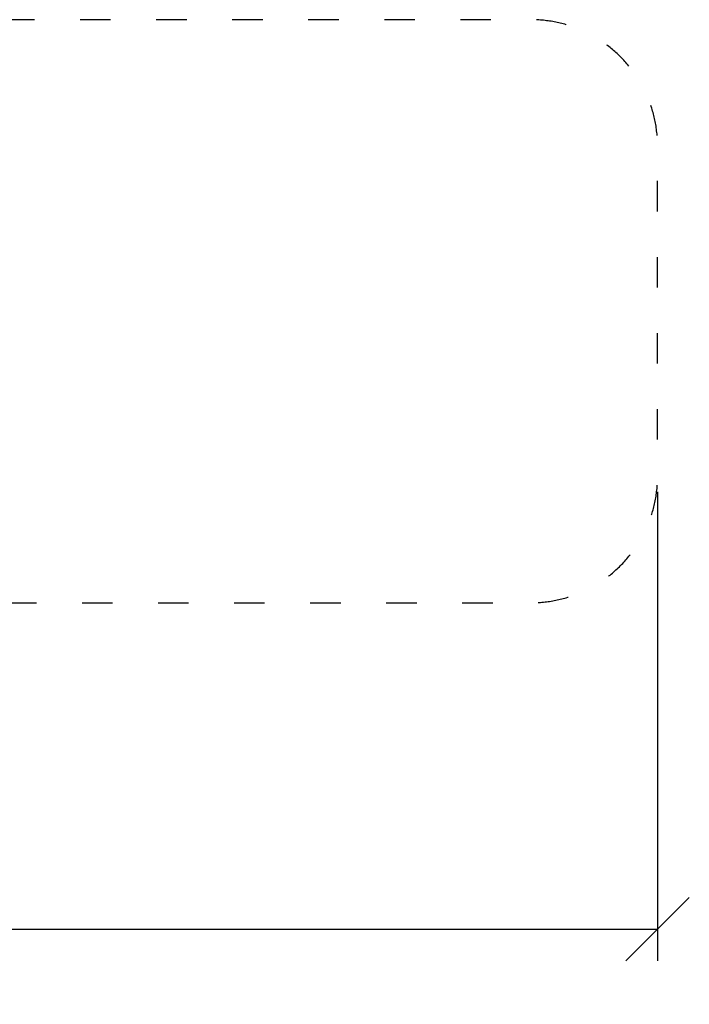
# Model space of a CAD drawing. Units: millimetres. Extents: x 2226 to 20026, y 881 to 15681.
# Drawn here: x 12897 to 15539, y 4466 to 8350 of the extents above; entities that cross this region are included whole.
import ezdxf

# ---------------------------------------------------------------- set-up
doc = ezdxf.new("R2010")
doc.units = ezdxf.units.MM
doc.linetypes.add('ACAD_ISO03W100', pattern=[30, 12, -18])
for name, color, linetype in [('strefa bezpieczeństwa', 6, 'ACAD_ISO03W100'), ('Widoczne (ISO)', 7, 'Continuous'), ('wymiary 100 strefy', 5, 'Continuous')]:
    doc.layers.add(name, color=color, linetype=linetype)
doc.styles.get("Standard").update_dxf_attribs({"font": 'arial.ttf'})
doc.dimstyles.new('FK_rzuty 100_STREFY', dxfattribs={"dimscale": 100, "dimtxt": 4, "dimasz": 2.5, "dimexe": 1.25, "dimexo": 0.625, "dimgap": 1, "dimtad": 1, "dimdec": 1, "dimlfac": 0.001, "dimrnd": 0.01, "dimzin": 1, "dimdsep": 46, "dimtxsty": 'Standard', "dimblk": 'OBLIQUE', "dimcen": 2.5, "dimadec": 0, "dimazin": 0, "dimtfac": 1, "dimtdec": 1, "dimtmove": 0, "dimatfit": 3, "dimfxl": 1, "dimarcsym": 0})

# ---------------------------------------------------------------- blocks, each defined once
blk = doc.blocks.new('_Oblique')
at = {"color": 0, "linetype": 'ByBlock', "lineweight": -2}
blk.add_line((-0.5, -0.5), (0.5, 0.5), dxfattribs=at)
blk = doc.blocks.new('*D7')
at = {"layer": 'Defpoints', "color": 0, "transparency": 16777216}
for p in [(7714.5, 6549.9), (15414.5, 6549.9), (15414.5, 4762)]:
    blk.add_point(p, dxfattribs=at)
at = {"layer": 'wymiary 100 strefy', "color": 0, "lineweight": -2, "transparency": 16777216}
for p, q in [((7714.5, 6487.4), (7714.5, 4637)), ((15414.5, 6487.4), (15414.5, 4637)), ((7714.5, 4762), (15414.5, 4762))]:
    blk.add_line(p, q, dxfattribs=at)
at = {"layer": 'wymiary 100 strefy', "color": 0, "lineweight": -2, "transparency": 16777216, "xscale": 250, "yscale": 250, "zscale": 250, "rotation": 180}
blk.add_blockref('_Oblique', (7714.5, 4762), dxfattribs=at)
at = {"layer": 'wymiary 100 strefy', "color": 0, "lineweight": -2, "transparency": 16777216, "xscale": 250, "yscale": 250, "zscale": 250}
blk.add_blockref('_Oblique', (15414.5, 4762), dxfattribs=at)
at = {"layer": 'wymiary 100 strefy', "color": 0, "transparency": 16777216, "insert": (11564.5, 5062.2), "char_height": 400, "attachment_point": 5}
blk.add_mtext('7.7 m', dxfattribs=at)
blk = doc.blocks.new('dfgvsdsafgrds')
at = {"layer": 'strefa bezpieczeństwa', "ltscale": 10, "flags": 128}
blk.add_lwpolyline([(80152.3, -66494.5, 0.414214), (79652.3, -66994.5), (79652.3, -68294.5, 0.414214), (80152.3, -68794.5), (86852.3, -68794.5, 0.414214), (87352.3, -68294.5), (87352.3, -66994.5, 0.414214), (86852.3, -66494.5), (80152.3, -66494.5)], format="xyb", dxfattribs=at)

msp = doc.modelspace()

# ---------------------------------------------------------------- block references
at = {"layer": 'Widoczne (ISO)'}
msp.add_blockref('dfgvsdsafgrds', (-71937.87, 74844.32), dxfattribs=at)

# ---------------------------------------------------------------- dimensions: what is measured, and where the dimension line sits
at = {"layer": 'wymiary 100 strefy'}
dim = msp.add_linear_dim(base=(15414.46, 4762.03), p1=(7714.46, 6549.86), p2=(15414.46, 6549.86), dimstyle='FK_rzuty 100_STREFY', override={"dimpost": ' m'}, dxfattribs=at)
dim.commit()
dim.dimension.update_dxf_attribs({"geometry": '*D7', "text_midpoint": (11564.46, 4762.03), "dimtype": 160})

doc.saveas('drawing.dxf')
